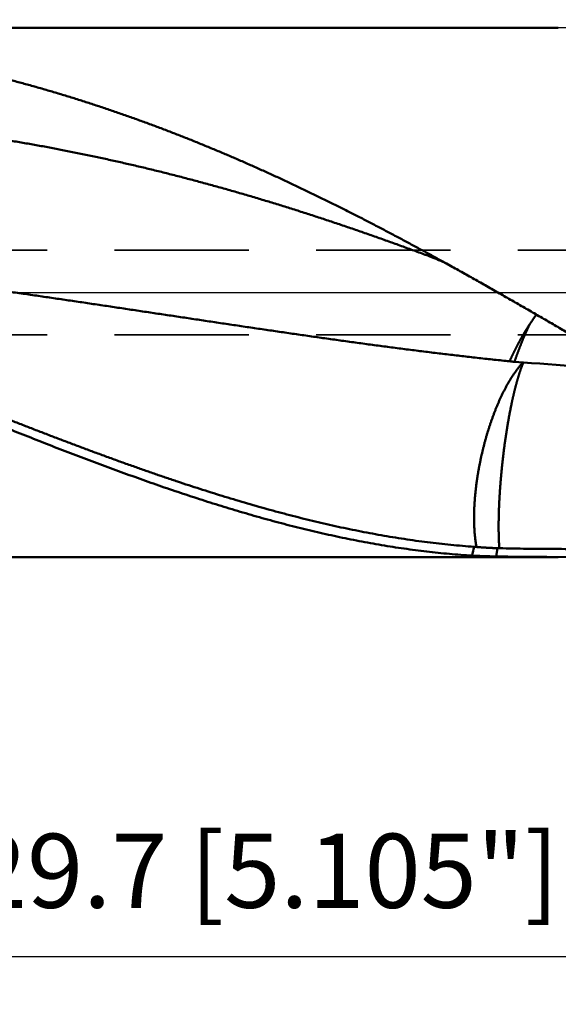
# Model space of a CAD drawing. Units: millimetres. Extents: x -83 to 224, y -71 to 68.
# Drawn here: x 100 to 126, y -34 to 13 of the extents above; entities that cross this region are included whole.
import ezdxf

# ---------------------------------------------------------------- set-up
doc = ezdxf.new("R2010")
doc.units = ezdxf.units.MM
doc.linetypes.add('CENTER2', pattern=[28.575, 19.05, -3.175, 3.175, -3.175])
doc.linetypes.add('DASHED2', pattern=[9.525, 6.35, -3.175])
for name, color, linetype, lineweight in [('1', 4, 'Continuous', 50), ('2', 7, 'Continuous', 25), ('3', 1, 'DASHED2', 35), ('4', 2, 'CENTER2', 25), ('nocut', 7, 'Continuous', 25), ('sk2', 7, 'Continuous', 25)]:
    doc.layers.add(name, color=color, linetype=linetype, lineweight=lineweight)
doc.styles.add('simplex', font='txt.shx', dxfattribs={"height": 3.5})
doc.dimstyles.new('コピー - ISO-25', dxfattribs={"dimscale": 0, "dimtxt": 3.5, "dimasz": 3.5, "dimexe": 1.5, "dimexo": 0, "dimgap": 2.3, "dimtad": 1, "dimdec": 8, "dimdsep": 46, "dimtxsty": 'simplex', "dimcen": 0.09, "dimclrd": 256, "dimclre": 256, "dimclrt": 256, "dimadec": 0, "dimazin": 0, "dimtfac": 1, "dimtofl": 0, "dimtmove": 0, "dimatfit": 3, "dimfxl": 1, "dimtolj": 1, "dimlwd": -1, "dimlwe": -1, "dimarcsym": 0})

# ---------------------------------------------------------------- blocks, each defined once
blk = doc.blocks.new('*D91')
at = {"layer": '2'}
for p, q in [((175.392, 0), (175.392, -42.876)), ((24, -10.247), (24, -42.876)), ((27.5, -41.376), (171.892, -41.376))]:
    blk.add_line(p, q, dxfattribs=at)
for points in [[(27.5, -40.793), (27.5, -41.96), (24, -41.376)], [(171.892, -41.96), (171.892, -40.793), (175.392, -41.376)]]:
    blk.add_solid(points, dxfattribs=at)
at = {"layer": 'Defpoints', "color": 0}
for p in [(175.392, 0), (24, -10.247), (175.392, -41.376)]:
    blk.add_point(p, dxfattribs=at)
at = {"layer": '2', "insert": (99.696, -37.326), "char_height": 3.5, "attachment_point": 5, "line_spacing_factor": 1.071429, "style": 'simplex'}
blk.add_mtext('\\A1;151.4 [5.960"]', dxfattribs=at)
blk = doc.blocks.new('*D92')
at = {"layer": '2'}
for p, q in [((175.392, 0), (175.392, -52.876)), ((0, -15.875), (0, -52.876)), ((3.5, -51.376), (171.892, -51.376))]:
    blk.add_line(p, q, dxfattribs=at)
for points in [[(3.5, -50.793), (3.5, -51.96), (0, -51.376)], [(171.892, -51.96), (171.892, -50.793), (175.392, -51.376)]]:
    blk.add_solid(points, dxfattribs=at)
at = {"layer": 'Defpoints', "color": 0}
for p in [(175.392, 0), (0, -15.875), (175.392, -51.376)]:
    blk.add_point(p, dxfattribs=at)
at = {"layer": '2', "insert": (87.696, -47.326), "char_height": 3.5, "attachment_point": 5, "line_spacing_factor": 1.071429, "style": 'simplex'}
blk.add_mtext('\\A1;175.4 [6.905"]', dxfattribs=at)
blk = doc.blocks.new('*D94')
at = {"layer": 'Defpoints', "color": 0}
for p in [(175.392, 0), (-60.3, -14.72), (-60.3, -61.376)]:
    blk.add_point(p, dxfattribs=at)
at = {"layer": 'sk2'}
for p, q in [((175.392, 0), (175.392, -62.876)), ((-60.3, -14.72), (-60.3, -62.876)), ((171.892, -61.376), (-56.8, -61.376))]:
    blk.add_line(p, q, dxfattribs=at)
for points in [[(-56.8, -60.793), (-56.8, -61.96), (-60.3, -61.376)], [(171.892, -61.96), (171.892, -60.793), (175.392, -61.376)]]:
    blk.add_solid(points, dxfattribs=at)
at = {"layer": 'sk2', "insert": (57.546, -57.326), "char_height": 3.5, "attachment_point": 5, "style": 'simplex'}
blk.add_mtext('\\A1;235.7 [9.279"]', dxfattribs=at)
blk = doc.blocks.new('*D95')
at = {"layer": '2'}
for p, q in [((-0.155, -12.392), (-0.155, 51.5)), ((175.392, 0), (175.392, 51.5)), ((171.892, 50), (3.345, 50))]:
    blk.add_line(p, q, dxfattribs=at)
for points in [[(3.345, 50.583), (3.345, 49.417), (-0.155, 50)], [(171.892, 49.417), (171.892, 50.583), (175.392, 50)]]:
    blk.add_solid(points, dxfattribs=at)
at = {"layer": 'Defpoints', "color": 0}
for p in [(-0.155, 50), (175.392, 0), (-0.155, -12.392)]:
    blk.add_point(p, dxfattribs=at)
at = {"layer": '2', "insert": (87.618, 54.05), "char_height": 3.5, "attachment_point": 5, "style": 'simplex'}
blk.add_mtext('\\A1;175.5 [6.911"]', dxfattribs=at)
blk = doc.blocks.new('*D97')
at = {"layer": '2'}
for p, q in [((175.392, 0), (175.392, -32.876)), ((45.717, -10.082), (45.717, -32.876)), ((49.217, -31.376), (171.892, -31.376))]:
    blk.add_line(p, q, dxfattribs=at)
for points in [[(49.217, -30.793), (49.217, -31.96), (45.717, -31.376)], [(171.892, -31.96), (171.892, -30.793), (175.392, -31.376)]]:
    blk.add_solid(points, dxfattribs=at)
at = {"layer": 'Defpoints', "color": 0}
for p in [(175.392, 0), (45.717, -10.082), (175.392, -31.376)]:
    blk.add_point(p, dxfattribs=at)
at = {"layer": '2', "insert": (110.554, -27.326), "char_height": 3.5, "attachment_point": 5, "style": 'simplex'}
blk.add_mtext('\\A1;129.7 [5.105"]', dxfattribs=at)

msp = doc.modelspace()

# ---------------------------------------------------------------- linework, layer by layer
at = {"layer": '1'}
for p, q in [((125.732973, 12.5), (79.161553, 12.5)), ((119.82242, 1.64308), (119.822287, 1.643129)), ((123.663119, -3.274926), (124.071915, -3.304102)), ((122.80682, -12.474375), (122.85783, -12.084012)), ((125.732973, -12.5), (79.161555, -12.5))]:
    msp.add_line(p, q, dxfattribs=at)
msp.add_lwpolyline([(119.82242, 1.64308), (119.913673, 1.608106), (120.00652, 1.570593), (120.097927, 1.531719), (120.187803, 1.491574), (120.276101, 1.45023), (120.362827, 1.407741), (120.447951, 1.364178), (120.531401, 1.319638), (120.565931, 1.300665)], dxfattribs=at)
for centre, radius, start, end in [((124.059409, 2.310085), 5.599055, 263.566871, 265.941321), ((123.826968, -6.748358), 3.452955, 85.688914, 85.933632), ((161.920961, 498.436338), 503.165972, 265.687661, 266.392471), ((197.335597, -28.817119), 77.423261, 167.46805, 167.783428), ((121.26255, -19.07811), 7.077886, 85.075465, 85.994668), ((123.064824, -6.344913), 5.742812, 267.934246, 268.82292), ((125.646071, 158.289704), 170.789726, 270.029153, 275.651762), ((125.732857, 154.281324), 166.781324, 268.994745, 270.00004)]:
    msp.add_arc(centre, radius, start, end, dxfattribs=at)
for points, knots in [([(120.56593176, 1.30066596), (120.39710436, 1.39423988), (120.05913692, 1.58082739), (119.55128998, 1.85908198), (119.04246304, 2.13554406), (118.53260944, 2.41010668), (118.02167323, 2.68264621), (117.50960185, 2.95304476), (116.99634879, 3.2211957), (116.48186721, 3.48699159), (115.96611055, 3.75032551), (115.44903317, 4.01108828), (114.93059698, 4.26917403), (114.41077714, 4.52449114), (113.88955086, 4.77694391), (113.36689602, 5.02643712), (112.84279039, 5.27287537), (112.31721176, 5.51616329), (111.79013795, 5.75620558), (111.26154666, 5.99290667), (110.7314163, 6.22617182), (110.19972739, 6.45590115), (109.66647556, 6.68201318), (109.13166632, 6.90443441), (108.59530634, 7.12308784), (108.05740263, 7.33789716), (107.51796212, 7.54878584), (106.97699176, 7.75567745), (106.43449845, 7.9584954), (105.89048929, 8.15716361), (105.34497081, 8.35160411), (104.79795272, 8.54174583), (104.2494562, 8.72754919), (103.69950119, 8.90897071), (103.14810821, 9.08596816), (102.59529886, 9.25849756), (102.04109921, 9.42651906), (101.48553946, 9.58999635), (100.9286508, 9.74889154), (100.37046476, 9.90316765), (99.8110123, 10.05278515), (99.25033276, 10.19773509), (98.68846614, 10.33801212), (98.12545226, 10.47361018), (97.56133071, 10.60452257), (96.99614172, 10.73074613), (96.42992781, 10.85228899), (95.86273084, 10.96915745), (95.29459287, 11.08135925), (94.72555471, 11.1888985), (94.15566031, 11.29180036), (93.58495438, 11.39010069), (93.01348079, 11.48383297), (92.44128311, 11.57303123), (91.8684035, 11.65773015), (91.29488407, 11.73797643), (90.72076532, 11.8138164), (90.14608757, 11.8852971), (89.57089018, 11.95246351), (88.99521232, 12.0153704), (88.41909289, 12.0740839), (87.84256971, 12.12866794), (87.26568016, 12.17918726), (86.68845833, 12.22570607), (86.11093461, 12.26829557), (85.53313556, 12.30702816), (84.95508672, 12.34197626), (84.37681371, 12.37321168), (83.79834259, 12.40080892), (83.21970016, 12.42485098), (82.6409133, 12.44541961), (82.06200894, 12.46259684), (81.483014, 12.47646484), (80.90395542, 12.48710494), (80.32486006, 12.49460168), (79.74575509, 12.49902756), (79.35968299, 12.50000926), (79.16665261, 12.50000042)], [0, 0, 0, 0, 0.5790759161, 1.1581565359, 1.7372381696, 2.3163184914, 2.8953966441, 3.4744732307, 4.053550144, 4.6326307709, 5.211720104, 5.7908247604, 6.3699476895, 6.9490833896, 7.5282267924, 8.1073744068, 8.6865243674, 9.2656764848, 9.8448322951, 10.4239951092, 11.0031700627, 11.5823632576, 12.1615716255, 12.7407862864, 13.3199996362, 13.8992055071, 14.4783991981, 15.0575775053, 15.6367387528, 16.2158828234, 16.7950111873, 17.3741265109, 17.9532317398, 18.5323305202, 19.1114273121, 19.6905271825, 20.2696315174, 20.8487381981, 21.4278456078, 22.0069528055, 22.5860595348, 23.1651659502, 23.7442721564, 24.3233781599, 24.9024838798, 25.4815893864, 26.0606949481, 26.6398005007, 27.2189056005, 27.7980095773, 28.377112996, 28.9562166659, 29.5353204234, 30.1144231266, 30.6935237521, 31.2726238363, 31.8517244794, 32.4308255935, 33.0099259981, 33.5890253538, 34.1681241282, 34.747221417, 35.3263148583, 35.9054020687, 36.484487609, 37.0635776357, 37.6426768291, 38.2217884155, 38.8009138989, 39.3800527312, 39.9592027712, 40.5383603824, 41.1175204718, 41.6966765281, 42.2758206601, 42.8549436366, 43.4340347633, 43.4340347633, 43.4340347633, 43.4340347633]), ([(119.82228709, 1.64312909), (119.62329599, 1.71738816), (119.22502806, 1.86515032), (118.62680839, 2.0845852), (118.02771106, 2.3016297), (117.42770759, 2.5161665), (116.82676247, 2.72806003), (116.22484256, 2.93718089), (115.62191423, 3.14339253), (115.01795606, 3.34658159), (114.41295962, 3.54666145), (113.80691642, 3.74353911), (113.19981861, 3.93712307), (112.59165819, 4.12732141), (111.98242733, 4.31404229), (111.37211902, 4.49719365), (110.7607303, 4.67669357), (110.1482594, 4.85246098), (109.5347051, 5.0244103), (108.92007746, 5.19248797), (108.30439031, 5.35664732), (107.68765855, 5.51684065), (107.06989666, 5.67301362), (106.45111945, 5.82510813), (105.83134114, 5.97306367), (105.21057831, 6.11683474), (104.58885105, 6.25639728), (103.96617833, 6.39172164), (103.34258359, 6.52278466), (102.71809684, 6.6495793), (102.09274946, 6.77209563), (101.4665732, 6.89032433), (100.83959977, 7.00425592), (100.21186061, 7.11388102), (99.58338598, 7.21919038), (98.95421004, 7.3202072), (98.32436543, 7.4169549), (97.69388453, 7.509457), (97.0627997, 7.59773684), (96.43114328, 7.6818185), (95.79894642, 7.76172347), (95.16624163, 7.83749367), (94.53306074, 7.90917663), (93.89943499, 7.97681859), (93.26539567, 8.04046601), (92.63097403, 8.10016587), (91.99619988, 8.15596291), (91.36110192, 8.20791422), (90.72570737, 8.25608595), (90.09004219, 8.30054233), (89.4541324, 8.34134807), (88.81800398, 8.37856802), (88.18168183, 8.41226598), (87.54518886, 8.44251087), (86.90854595, 8.46937964), (86.2717725, 8.49294787), (85.63488785, 8.51329149), (84.99791131, 8.53048644), (84.36086151, 8.54460838), (83.72375496, 8.55573414), (83.08660594, 8.56394492), (82.44942711, 8.56932138), (81.81223095, 8.57194434), (81.17502994, 8.57189458), (80.53783614, 8.56925288), (79.90065994, 8.56409999), (79.26350975, 8.5565165), (78.62639239, 8.54658299), (77.98931442, 8.53438005), (77.35228241, 8.51998828), (76.71530273, 8.50348821), (76.07838055, 8.48496056), (75.44151955, 8.46448288), (74.80472211, 8.44213243), (74.16799024, 8.41798652), (73.53132594, 8.39212247), (72.89473116, 8.36461743), (72.25820708, 8.3355492), (71.62175395, 8.30499095), (70.98537105, 8.27301426), (70.3490573, 8.23969105), (69.71281159, 8.20509321), (69.07663283, 8.16929242), (68.44051945, 8.13236122), (67.80446945, 8.09436758), (67.16848031, 8.05537576), (66.53254916, 8.01545083), (65.8966731, 7.97465767), (65.26084925, 7.93306104), (64.62507453, 7.8907264), (63.98934563, 7.84771602), (63.35365923, 7.80408653), (62.71801171, 7.75989553), (62.08239942, 7.71520038), (61.44681874, 7.67005844), (60.81126597, 7.62452735), (60.17573731, 7.57866352), (59.54022924, 7.53251767), (58.90473807, 7.48614062), (58.26925997, 7.43958513), (57.63379156, 7.39289605), (57.21014882, 7.36173061), (56.9983285, 7.34613295)], [0, 0, 0, 0, 0.6371866244, 1.274382283, 1.9115828594, 2.5487860937, 3.1859914234, 3.823200072, 4.4604149384, 5.0976353974, 5.7348564263, 6.3720740875, 7.0092858664, 7.6464907122, 8.2836890771, 8.9208824851, 9.5580720695, 10.1952599165, 10.832449043, 11.4696397969, 12.1068315862, 12.7440244846, 13.3812173156, 14.0184082792, 14.6555966344, 15.2927844668, 15.9299766837, 16.5671787528, 17.2043935131, 17.8416184046, 18.4788503319, 19.1160862616, 19.7533232272, 20.3905583344, 21.0277895644, 21.6650179113, 22.3022446227, 22.9394703723, 23.5766952673, 24.2139188561, 24.8511404401, 25.4883611128, 26.1255822272, 26.762804179, 27.4000264142, 28.0372474433, 28.6744650737, 29.311679735, 29.9488936503, 30.586107944, 31.2233225763, 31.8605363666, 32.4977470924, 33.1349544049, 33.7721606591, 34.409367254, 35.0465743977, 35.6837811362, 36.3209853967, 36.9581860979, 37.5953853465, 38.2325846667, 38.8697845028, 39.5069842509, 40.1441822906, 40.7813772084, 41.4185705578, 42.0557637754, 42.6929574069, 43.3301511387, 43.9673438278, 44.6045340954, 45.2417228557, 45.8789113411, 46.516100104, 47.153289044, 47.790477436, 48.4276641743, 49.0648496173, 49.70203472, 50.3392199686, 50.9764053933, 51.6135905926, 52.2507748195, 52.8879580712, 53.5251409923, 54.1623239542, 54.7995070424, 55.4366900766, 56.0738726407, 56.7110545895, 57.3482362806, 57.9854179548, 58.622599701, 59.2597814708, 59.8969630956, 60.5341444468, 61.1713256487, 61.8085068045, 62.4456879612, 63.08286912, 63.720050587, 63.720050587, 63.720050587, 63.720050587]), ([(121.66560421, -12.43377768), (121.48649642, -12.42280782), (121.12840184, -12.39832411), (120.5918094, -12.35387619), (120.0558143, -12.30198937), (119.52052356, -12.2428463), (118.98604049, -12.17665745), (118.45246937, -12.10362581), (117.91990878, -12.02395562), (117.3884292, -11.93784535), (116.85806638, -11.84549036), (116.32882695, -11.74708245), (115.80071511, -11.64281271), (115.2737427, -11.53287541), (114.74792937, -11.41746798), (114.2232984, -11.29678883), (113.69986638, -11.17103192), (113.1776339, -11.0404108), (112.6565902, -10.90514166), (112.13672025, -10.76543944), (111.61800559, -10.62151389), (111.10043118, -10.47354385), (110.58397795, -10.3217093), (110.06862382, -10.16619108), (109.55434555, -10.00715845), (109.04112008, -9.84476519), (108.52892093, -9.67916733), (108.0177199, -9.51051864), (107.50748394, -9.33897669), (106.99817605, -9.16470037), (106.48975812, -8.98784688), (105.9821891, -8.80857531), (105.47543639, -8.62701268), (104.96946657, -8.44328154), (104.46424502, -8.25750507), (103.95973565, -8.06980579), (103.45589809, -7.88031238), (102.95269068, -7.68915255), (102.45007086, -7.49645463), (101.94799594, -7.30234347), (101.4464286, -7.10692604), (100.94533001, -6.91031044), (100.4446607, -6.7126052), (99.94438214, -6.51391439), (99.44446076, -6.31432739), (98.94486163, -6.11393551), (98.44555001, -5.91282894), (97.94648985, -5.71109989), (97.44764254, -5.50884546), (96.94896976, -5.30616127), (96.45043201, -5.10314541), (95.95199363, -4.89988603), (95.45362695, -4.69645114), (94.95530271, -4.49291222), (94.45699225, -4.28933936), (93.95866602, -4.08580501), (93.46029288, -3.88238572), (92.96184211, -3.67915704), (92.4632825, -3.47619585), (91.96458473, -3.27357432), (91.46572317, -3.07135564), (90.96667164, -2.86960438), (90.46740401, -2.66838557), (89.96789603, -2.4677612), (89.46812688, -2.26778636), (88.9680756, -2.06851749), (88.4677214, -1.87001072), (87.96704346, -1.67232223), (87.46602094, -1.47550828), (86.96463309, -1.27962486), (86.46285907, -1.08472902), (85.96068034, -0.89087427), (85.45808336, -0.6981035), (84.95505451, -0.50646147), (84.45158037, -0.31599249), (83.94764748, -0.126741), (83.44324239, 0.06124855), (82.9383517, 0.24793187), (82.43296204, 0.43326398), (81.92706167, 0.61720196), (81.4206434, 0.79971263), (80.91370012, 0.98076136), (80.40622496, 1.16031384), (79.89821098, 1.33833565), (79.38965127, 1.51479239), (78.88053892, 1.68964975), (78.37086711, 1.86287297), (77.86063016, 2.03442856), (77.34982669, 2.20429327), (76.83845551, 2.37244272), (76.32651561, 2.53885278), (75.81400593, 2.70349922), (75.30092544, 2.86635785), (74.78727311, 3.02740451), (74.27304795, 3.18661479), (73.75824967, 3.34396498), (73.24288167, 3.49944155), (72.72694748, 3.65303024), (72.21045078, 3.80471696), (71.69339519, 3.95448755), (71.17578439, 4.10232787), (70.65762201, 4.24822379), (70.13891175, 4.3921611), (69.61965763, 4.53412585), (69.09986648, 4.6741132), (68.57954525, 4.81211797), (68.05870092, 4.94813502), (67.53734047, 5.0821592), (67.0154709, 5.21418536), (66.49309921, 5.34420838), (65.97023233, 5.47222308), (65.44687713, 5.59822447), (64.92304241, 5.72221634), (64.39873677, 5.84420237), (63.87396878, 5.96418628), (63.34874702, 6.08217179), (62.82308006, 6.19816262), (62.29697648, 6.31216247), (61.77044488, 6.42417506), (61.24349415, 6.53420407), (60.71613465, 6.64225914), (60.18837699, 6.74834981), (59.66023177, 6.85248569), (59.13170962, 6.95467618), (58.60282124, 7.05493139), (58.07357698, 7.15325877), (57.72051526, 7.21753724), (57.54392804, 7.2493558)], [0, 0, 0, 0, 0.5383302381, 1.0767480779, 1.6152391752, 2.153781335, 2.6923445114, 3.230891101, 3.7693762288, 4.3077644393, 4.846083162, 5.3843716959, 5.9226626338, 6.4609717348, 6.9992952685, 7.5376227624, 8.0759408977, 8.6142517367, 9.1525610234, 9.6908689061, 10.229173783, 10.7674789839, 11.3057852406, 11.8440894707, 12.382390701, 12.9206916945, 13.4589925696, 13.9972910576, 14.5355881097, 15.0738857351, 15.612183399, 16.1504790151, 16.6887735781, 17.2270681974, 17.7653623473, 18.3036550013, 18.8419473765, 19.3802400908, 19.9185324302, 20.4568235641, 20.9951143885, 21.5334053267, 22.0716959859, 22.6099860026, 23.1482759021, 23.6865658598, 24.224855589, 24.7631449232, 25.3014342133, 25.8397235672, 26.3780128297, 26.9163018942, 27.4545909108, 27.992879981, 28.5311691571, 29.0694583965, 29.6077475593, 30.1460365528, 30.6843253785, 31.2226141555, 31.7609031338, 32.2991927306, 32.8374835473, 33.3757757194, 33.9140685438, 34.4523614602, 34.9906541622, 35.528946617, 36.0672390858, 36.6055321436, 37.1438266899, 37.6821231017, 38.2204204987, 38.7587181361, 39.2970155806, 39.835312723, 40.3736097895, 40.9119073543, 41.4502063474, 41.9885072937, 42.5268093512, 43.065111749, 43.6034140163, 44.1417159899, 44.6800178206, 45.2183199802, 45.7566232672, 46.2949282462, 46.8332342637, 47.3715406552, 47.9098469907, 48.4481530781, 48.9864589665, 49.5247649492, 50.0630715673, 50.6013792844, 51.1396877481, 51.6779965497, 52.2163054176, 52.7546142191, 53.2929229608, 53.8312317901, 54.3695409966, 54.9078508512, 55.4461611606, 55.9844716499, 56.5227820804, 57.0610922499, 57.5994019933, 58.1377111831, 58.6760197295, 59.2143276757, 59.7526354175, 60.2909433746, 60.8292519026, 61.3675612935, 61.9058717765, 62.4441835179, 62.982496622, 63.5208109923, 64.0591259005, 64.5974403599, 65.135753256, 65.6740633469, 66.2123692651, 66.7506695182, 67.2889623946, 67.2889623946, 67.2889623946, 67.2889623946]), ([(57.54396054, 7.24951679), (57.73973704, 7.21586185), (58.13116453, 7.1477849), (58.71791109, 7.04338506), (59.30425643, 6.93667809), (59.8901855, 6.82765439), (60.47568293, 6.71630125), (61.06073344, 6.60260682), (61.64532176, 6.48655901), (62.2294326, 6.36814581), (62.81305066, 6.24735512), (63.39616072, 6.12417512), (63.97874795, 5.99859276), (64.56080008, 5.87059937), (65.14230831, 5.74019453), (65.72326452, 5.60737608), (66.30366074, 5.47214226), (66.88348873, 5.33449121), (67.46273922, 5.19442156), (68.04140293, 5.05193739), (68.61946955, 4.90704283), (69.19692855, 4.75974201), (69.77376957, 4.61003946), (70.34998213, 4.45793806), (70.92555891, 4.30345095), (71.50049413, 4.14659493), (72.07478191, 3.98738579), (72.64841647, 3.82583974), (73.22139196, 3.6619722), (73.79370358, 3.49580145), (74.36534817, 3.32735049), (74.93632252, 3.15664137), (75.50662347, 2.98369644), (76.07624793, 2.80853779), (76.64519342, 2.63118791), (77.21346244, 2.45168346), (77.78105788, 2.2700605), (78.34798271, 2.08635512), (78.91424003, 1.90060362), (79.47983306, 1.71284118), (80.04476774, 1.52310898), (80.60905161, 1.33145063), (81.17269221, 1.13790889), (81.73569725, 0.94252705), (82.29807429, 0.745347), (82.85983343, 0.54641553), (83.42098927, 0.34578973), (83.98155631, 0.14352469), (84.54154924, -0.06032402), (85.10098284, -0.26570096), (85.65987255, -0.4725511), (86.21823871, -0.68080855), (86.77610251, -0.8904075), (87.33348519, -1.10128237), (87.89040821, -1.31336715), (88.44689289, -1.52659748), (89.00296437, -1.74090122), (89.55865033, -1.95620181), (90.11397829, -2.17242402), (90.66897604, -2.38949196), (91.22367102, -2.60733117), (91.77809314, -2.82586239), (92.33227838, -3.04499271), (92.88626226, -3.2646314), (93.44008055, -3.48468724), (93.99376905, -3.70506905), (94.54736359, -3.92568609), (95.10090407, -4.14643818), (95.65443076, -4.36722468), (96.2079839, -4.5879453), (96.761604, -4.80849897), (97.31533017, -5.02878737), (97.86920767, -5.24869578), (98.42328484, -5.46810046), (98.97760901, -5.68687981), (99.53222787, -5.90491129), (100.08718814, -6.12207375), (100.642538, -6.33823986), (101.19832872, -6.55327176), (101.75461027, -6.76703324), (102.31143291, -6.9793873), (102.86884555, -7.19019796), (103.42689604, -7.3993235), (103.98563827, -7.60659646), (104.54512492, -7.81184481), (105.10540027, -8.01491876), (105.47949422, -8.14869501), (105.66667813, -8.21519458)], [0, 0, 0, 0, 0.5959444743, 1.1919065024, 1.7878820247, 2.3838674009, 2.9798591627, 3.5758540164, 4.1718488444, 4.7678407073, 5.3638268459, 5.9598046826, 6.5557718646, 7.1517281616, 7.7476761983, 8.3436188557, 8.9395590595, 9.5354997805, 10.1314433018, 10.7273893614, 11.3233371197, 11.9192857179, 12.5152342782, 13.1111819973, 13.7071289134, 14.303075415, 14.899021724, 15.4949678917, 16.090913808, 16.6868595208, 17.2828053061, 17.8787512274, 18.4746971061, 19.0706425238, 19.6665871552, 20.2625315308, 20.858476043, 21.4544206888, 22.0503650767, 22.6463085569, 23.2422513877, 23.8381941686, 24.4341370678, 25.0300798215, 25.6260217596, 26.2219627244, 26.8179034935, 27.4138444479, 28.0097854676, 28.6057259477, 29.2016652365, 29.7976039778, 30.3935427702, 30.9894817149, 31.5854204397, 32.1813582205, 32.7772952213, 33.373232109, 33.9691691384, 34.5651061645, 35.1610426806, 35.7569784429, 36.3529139551, 36.9488495185, 37.5447851649, 38.1407207048, 38.7366558834, 39.3325908269, 39.9285257334, 40.5244607807, 41.1203961855, 41.716332206, 42.3122685472, 42.9082046792, 43.5041404192, 44.1000760282, 44.6960122724, 45.2919493995, 45.8878868214, 46.4838247209, 47.0797642792, 47.6757077751, 48.2716560806, 48.8676048749, 49.4635505318, 50.0594913214, 50.6554276336, 50.6554276336, 50.6554276336, 50.6554276336]), ([(76.69175615, 2.61648743), (76.93269527, 2.59821254), (77.41453377, 2.56111899), (78.13716655, 2.503859), (78.85967107, 2.44496403), (79.58204216, 2.3844277), (80.30427457, 2.32224123), (81.02636309, 2.25839655), (81.74830247, 2.1928853), (82.47008753, 2.1256995), (83.19171316, 2.05682983), (83.91317598, 1.98628318), (84.63447311, 1.91406848), (85.35560166, 1.84019413), (86.07655874, 1.76466865), (86.79734148, 1.68750058), (87.51794699, 1.60869826), (88.23837247, 1.52827079), (88.95861497, 1.44622447), (89.67867395, 1.36258471), (90.39854985, 1.27738307), (91.11824305, 1.19064955), (91.83775396, 1.10241454), (92.55708297, 1.01270838), (93.27623047, 0.92156121), (93.99519699, 0.8290041), (94.71398295, 0.73506448), (95.43259192, 0.63978886), (96.15102979, 0.54323596), (96.86930236, 0.44546162), (97.58741554, 0.34652244), (98.30537521, 0.24647485), (99.02318725, 0.14537512), (99.74085766, 0.04328043), (100.45839225, -0.05975571), (101.17579992, -0.16366325), (101.89309318, -0.26835215), (102.61028437, -0.3737365), (103.32738599, -0.47972933), (104.04441052, -0.5862439), (104.7613704, -0.69319355), (105.47827817, -0.80049111), (106.19514619, -0.90805133), (106.91198823, -1.01578124), (107.62882103, -1.12356996), (108.34566112, -1.23130931), (109.06252492, -1.33889133), (109.77942924, -1.44620414), (110.49639269, -1.55312216), (111.21343346, -1.65952141), (111.93056954, -1.76527833), (112.64781895, -1.87026582), (113.36520183, -1.97433858), (114.08273764, -2.07735327), (114.80044561, -2.17916586), (115.51834385, -2.27963274), (116.23644885, -2.37861354), (116.9547763, -2.47596743), (117.67334141, -2.57155386), (118.39215852, -2.6652312), (119.11124249, -2.75684382), (119.8306071, -2.84623675), (120.55026538, -2.93325441), (121.27022729, -3.01774216), (121.99050246, -3.0995186), (122.71109476, -3.17842693), (123.19171164, -3.22895494), (123.43207091, -3.25371397)], [0, 0, 0, 0, 0.7248935506, 1.449791105, 2.1746917041, 2.8995945298, 3.624498823, 4.3494038837, 5.0743090719, 5.7992138074, 6.5241176535, 7.2490206825, 7.9739230968, 8.6988250423, 9.4237266084, 10.1486278285, 10.8735286802, 11.5984290859, 12.3233289661, 13.0482286264, 13.7731284426, 14.4980285967, 15.2229290777, 15.9478296865, 16.6727300385, 17.3976295685, 18.1225276079, 18.8474243891, 19.5723207002, 20.2972170488, 21.0221136529, 21.7470104546, 22.4719071334, 23.1968031196, 23.9216976423, 24.6465906837, 25.371483042, 26.0963752876, 26.8212677355, 27.5461604779, 28.2710534157, 28.99594629, 29.7208387188, 30.4457305201, 31.1706219273, 31.8955131913, 32.6204045837, 33.3452962251, 34.0701879321, 34.7950796766, 35.5199717016, 36.2448641504, 36.9697565779, 37.6946489445, 38.4195418514, 39.1444358117, 39.8693298739, 40.5942235749, 41.3191174133, 42.0440121608, 42.7689072815, 43.4938030753, 44.2187012841, 44.9436032772, 45.6685051745, 46.3934034767, 47.1182967653, 47.1182967653, 47.1182967653, 47.1182967653]), ([(126.52084406, -2.10366859), (126.42209078, -2.04606849), (126.22455638, -1.93091598), (125.92817305, -1.75832743), (125.63169391, -1.58590343), (125.33510835, -1.41366247), (125.03840487, -1.24162458), (124.7415722, -1.06980941), (124.44459902, -0.89823669), (124.147474, -0.72692614), (123.85018585, -0.55589748), (123.55272328, -0.38517048), (123.2550753, -0.21476502), (122.95723006, -0.04470315), (122.65917599, 0.12499294), (122.36090154, 0.29430102), (122.06239518, 0.46319891), (121.7636453, 0.63166431), (121.46464056, 0.79967519), (121.16536879, 0.96720772), (120.86582021, 1.13424292), (120.66592669, 1.24524965), (120.56593176, 1.30066596)], [0, 0, 0, 0, 0.3429720616, 0.6859441921, 1.028916355, 1.3718885401, 1.7148607746, 2.05783313, 2.4008057279, 2.7437787455, 3.0867524198, 3.4297270538, 3.7727028419, 4.1156793526, 4.458656069, 4.8016325689, 5.1446085334, 5.4875837609, 5.830558191, 6.1735315354, 6.5165034386, 6.85947513, 6.85947513, 6.85947513, 6.85947513]), ([(124.69764667, -1.04438024), (124.69456559, -1.04860718), (124.68841318, -1.05706819), (124.67921981, -1.0697853), (124.67005845, -1.08252555), (124.66092964, -1.09528924), (124.65183295, -1.1080759), (124.64276819, -1.12088526), (124.63373511, -1.13371701), (124.62473349, -1.14657084), (124.61576305, -1.15944643), (124.60682427, -1.17234398), (124.59791771, -1.18526377), (124.58904391, -1.19820606), (124.58020342, -1.21117111), (124.57139676, -1.22415917), (124.56262457, -1.23717057), (124.55388706, -1.25020535), (124.54518598, -1.26326454), (124.53651681, -1.27634491), (124.52786357, -1.28943562), (124.51921231, -1.30252713), (124.51054858, -1.31560967), (124.50185763, -1.32867357), (124.4931313, -1.341714), (124.48436131, -1.35472639), (124.4755404, -1.36770696), (124.4666572, -1.38064861), (124.45771999, -1.3935564), (124.44876674, -1.40645502), (124.43983017, -1.41936496), (124.43094446, -1.43230769), (124.42214353, -1.44530448), (124.41346098, -1.45837643), (124.4049319, -1.47154554), (124.39658586, -1.48483042), (124.39117837, -1.49378349), (124.38851037, -1.49828142)], [0, 0, 0, 0, 0.01569205982, 0.03138415248, 0.04707632476, 0.06276856576, 0.07846086178, 0.09415319631, 0.10984555007, 0.12553790105, 0.14123022728, 0.1569225218, 0.17261478683, 0.18830702907, 0.20399925973, 0.21969149467, 0.2353837544, 0.25107606419, 0.26676845306, 0.28246088521, 0.29815316829, 0.31384503992, 0.32953623106, 0.34522667686, 0.36091711821, 0.37660858741, 0.39230220783, 0.40799917995, 0.42369957056, 0.43940166151, 0.4551034856, 0.47080323192, 0.48649955153, 0.50219186379, 0.51788066353, 0.53356782912, 0.54925690439, 0.54925690439, 0.54925690439, 0.54925690439]), ([(124.39030354, -1.4947862), (124.38571905, -1.50062885), (124.376707, -1.51244121), (124.36371735, -1.53055412), (124.35114947, -1.54896896), (124.33893927, -1.56762592), (124.32701075, -1.58645915), (124.31528397, -1.60540982), (124.30366289, -1.62441911), (124.29204059, -1.64342689), (124.28038024, -1.6624128), (124.2686655, -1.68136602), (124.25688661, -1.70027926), (124.24506925, -1.71916808), (124.23323343, -1.73804516), (124.22140031, -1.75692391), (124.20959177, -1.77581815), (124.19782559, -1.79473895), (124.18610313, -1.81368699), (124.17442795, -1.83266422), (124.16280301, -1.85167222), (124.15123151, -1.87071274), (124.13971625, -1.88978728), (124.12825218, -1.90889263), (124.11683451, -1.9280258), (124.10545833, -1.94718374), (124.09411899, -1.96636353), (124.08281087, -1.98556174), (124.07153533, -2.00477905), (124.06029566, -2.0240173), (124.04909466, -2.04327806), (124.03793523, -2.06256291), (124.02682044, -2.08187356), (124.01575245, -2.10121113), (124.00473167, -2.12057569), (123.99375883, -2.13996747), (123.98283459, -2.15938668), (123.97195958, -2.17883347), (123.96113466, -2.19830817), (123.95035801, -2.21780962), (123.93962743, -2.23733645), (123.9289408, -2.25688738), (123.91829596, -2.27646107), (123.90769085, -2.29605628), (123.89712299, -2.31567155), (123.88658855, -2.33530477), (123.87608387, -2.35495393), (123.8656052, -2.37461698), (123.85514897, -2.39429198), (123.84471098, -2.41397666), (123.83429003, -2.43367034), (123.82388755, -2.45337377), (123.81350442, -2.47308739), (123.80314164, -2.49281171), (123.7928002, -2.51254725), (123.782481, -2.53229445), (123.77218582, -2.5520542), (123.76191682, -2.57182757), (123.75167606, -2.59161558), (123.74146563, -2.61141925), (123.73128761, -2.6312396), (123.72114417, -2.6510777), (123.71103637, -2.67093399), (123.70096503, -2.69080882), (123.690931, -2.71070251), (123.68093517, -2.73061544), (123.67097834, -2.75054792), (123.66106153, -2.77050036), (123.65118404, -2.79047235), (123.64134476, -2.81046325), (123.63154269, -2.83047249), (123.62177681, -2.85049949), (123.61204609, -2.87054366), (123.60234953, -2.89060443), (123.5926861, -2.91068121), (123.58305479, -2.93077342), (123.57345456, -2.95088047), (123.56388441, -2.9710018), (123.55434327, -2.9911368), (123.54483031, -3.01128499), (123.53534342, -3.03144534), (123.52587949, -3.05161638), (123.51643562, -3.07179678), (123.50700883, -3.09198515), (123.49759628, -3.11218018), (123.48819467, -3.13238032), (123.47880254, -3.15258488), (123.46942258, -3.17279511), (123.46005675, -3.19301189), (123.45070752, -3.21323634), (123.44137595, -3.23346901), (123.43517077, -3.24696479), (123.43207091, -3.25371397)], [0, 0, 0, 0, 0.0222797346, 0.0445653526, 0.0668598396, 0.0891592615, 0.1114540605, 0.1337372456, 0.15601519, 0.1782943179, 0.2005755432, 0.2228571758, 0.2451382999, 0.2674191187, 0.2896998091, 0.3119804753, 0.3342612319, 0.3565421668, 0.3788231983, 0.4011042418, 0.4233852387, 0.4456661583, 0.4679470178, 0.4902278947, 0.5125088376, 0.5347898534, 0.5570709119, 0.5793519545, 0.6016329435, 0.6239138721, 0.6461947523, 0.6684756159, 0.6907565155, 0.7130374799, 0.7353184839, 0.7575995026, 0.7798805159, 0.8021615089, 0.8244424767, 0.8467234404, 0.8690044158, 0.891285401, 0.9135663772, 0.9358473098, 0.9581281858, 0.9804090456, 1.0026899171, 1.0249708087, 1.0472517122, 1.069532606, 1.0918134767, 1.1140943282, 1.1363751681, 1.1586560072, 1.1809368598, 1.2032177405, 1.2254986396, 1.2477795389, 1.2700604288, 1.2923413102, 1.3146221942, 1.3369030995, 1.3591840243, 1.3814649592, 1.4037459, 1.4260268474, 1.4483078078, 1.4705887933, 1.4928698221, 1.5151509082, 1.5374320592, 1.559713276, 1.5819945531, 1.604275879, 1.626557236, 1.6488386008, 1.6711199444, 1.6934012325, 1.7156824256, 1.7379634823, 1.7602444128, 1.7825252656, 1.8048060795, 1.8270868838, 1.8493676992, 1.871648539, 1.8939294018, 1.9162102722, 1.9384911374, 1.9607719895, 1.9830528245, 2.0053338727, 2.0053338727, 2.0053338727, 2.0053338727]), ([(124.39030354, -1.4947862), (124.3845856, -1.50626883), (124.37319605, -1.52925745), (124.35625924, -1.56381339), (124.33946207, -1.59843813), (124.32280254, -1.63312999), (124.30627706, -1.66788658), (124.28988249, -1.70270571), (124.27361555, -1.73758516), (124.25747299, -1.77252269), (124.24145157, -1.80751609), (124.22554805, -1.84256312), (124.20975917, -1.87766158), (124.19408161, -1.91280941), (124.17851332, -1.94800525), (124.16305216, -1.98324788), (124.14769601, -2.01853609), (124.13244272, -2.05386867), (124.11729017, -2.08924441), (124.1022362, -2.12466211), (124.08727869, -2.16012055), (124.07241551, -2.19561854), (124.05764451, -2.23115486), (124.04296356, -2.2667283), (124.02837053, -2.30233768), (124.01386322, -2.33798181), (123.99944034, -2.37365995), (123.98510064, -2.40937144), (123.97084285, -2.44511559), (123.95666569, -2.48089175), (123.94256792, -2.51669924), (123.92854821, -2.5525374), (123.91460552, -2.58840561), (123.90073903, -2.6243034), (123.88694787, -2.66023022), (123.87323119, -2.69618558), (123.85958814, -2.73216895), (123.84601785, -2.76817982), (123.83251948, -2.80421769), (123.81909204, -2.84028202), (123.80573449, -2.87637227), (123.79244582, -2.91248794), (123.77922501, -2.94862849), (123.76607106, -2.98479341), (123.75298292, -3.02098216), (123.7399596, -3.05719423), (123.72700227, -3.0934299), (123.71411141, -3.12968918), (123.70128995, -3.16597305), (123.68852432, -3.20227663), (123.6757223, -3.23856747), (123.66730818, -3.26280365), (123.6631183, -3.27492758)], [0, 0, 0, 0, 0.0384825917, 0.0769658722, 0.115449746, 0.153934256, 0.1924193935, 0.2309051039, 0.2693912883, 0.3078778051, 0.3463644708, 0.384851062, 0.4233373158, 0.4618230134, 0.5003082229, 0.5387930667, 0.5772776448, 0.6157620354, 0.6542462954, 0.6927304608, 0.7312145473, 0.7696985508, 0.8081824475, 0.8466661948, 0.8851497316, 0.9236330016, 0.9621160478, 1.0005989388, 1.0390817328, 1.0775644785, 1.116047215, 1.1545299715, 1.1930127636, 1.2314955952, 1.2699784639, 1.3084613609, 1.3469442714, 1.3854271745, 1.4239100491, 1.4623929009, 1.500875741, 1.5393585736, 1.5778413969, 1.6163242025, 1.6548069755, 1.6932896964, 1.7317723488, 1.7702549223, 1.808737422, 1.8472200071, 1.8857027806, 1.9241852993, 1.9241852993, 1.9241852993, 1.9241852993]), ([(121.87014012, -12.0263514), (121.86557497, -12.00218459), (121.85677112, -11.95378625), (121.84457568, -11.88100898), (121.83332844, -11.80807182), (121.82299392, -11.73499309), (121.81352942, -11.66179226), (121.80489488, -11.58848837), (121.79704683, -11.51509925), (121.78995423, -11.44163811), (121.78359921, -11.36811384), (121.77796092, -11.29453407), (121.77301924, -11.22090626), (121.76875389, -11.1472379), (121.76514457, -11.07353649), (121.76217116, -10.99980905), (121.7598126, -10.92606165), (121.75804557, -10.85229927), (121.75684768, -10.77852621), (121.75619409, -10.70474657), (121.75607217, -10.63096397), (121.75647846, -10.55718185), (121.7574072, -10.48340357), (121.7588541, -10.40963247), (121.76080933, -10.33587173), (121.76326055, -10.26212436), (121.76619602, -10.18839337), (121.76960383, -10.11468173), (121.77347215, -10.04099245), (121.77778903, -9.9673285), (121.78254295, -9.89369288), (121.78772078, -9.82008807), (121.79331734, -9.74651634), (121.7993346, -9.6729798), (121.80577275, -9.59948008), (121.81263339, -9.52601898), (121.81991389, -9.45259798), (121.82760193, -9.37921773), (121.83568677, -9.305879), (121.84415723, -9.23258254), (121.85300238, -9.15932914), (121.86222128, -9.08612083), (121.87181279, -9.0129597), (121.88177584, -8.93984784), (121.89210933, -8.86678735), (121.90281217, -8.79378034), (121.91388328, -8.72082891), (121.92532148, -8.64793514), (121.93712602, -8.57510107), (121.94929459, -8.50232823), (121.96181991, -8.42961697), (121.97469541, -8.35696752), (121.98791461, -8.28438011), (122.00146999, -8.21185476), (122.01536362, -8.13939325), (122.02959959, -8.06699776), (122.04418132, -7.99467038), (122.05911286, -7.92241338), (122.07439604, -7.85022883), (122.09002827, -7.77811804), (122.1060077, -7.70608262), (122.12233229, -7.63412412), (122.13900001, -7.56224414), (122.15600887, -7.49044424), (122.17335681, -7.41872599), (122.19104199, -7.347091), (122.20906181, -7.27554062), (122.22741694, -7.20407681), (122.24611316, -7.13270266), (122.26515538, -7.06142094), (122.28454865, -6.99023445), (122.3042983, -6.91914609), (122.32440204, -6.84815661), (122.34485704, -6.77726658), (122.36566087, -6.7064767), (122.38681004, -6.63578753), (122.4083056, -6.56520134), (122.43015291, -6.49472215), (122.45235632, -6.42435385), (122.47492042, -6.35410042), (122.49784976, -6.28396582), (122.52114888, -6.21395404), (122.54482236, -6.14406903), (122.56887463, -6.07431473), (122.59331068, -6.00469513), (122.61813092, -5.93521253), (122.64333479, -5.86586867), (122.66892243, -5.79666557), (122.69489207, -5.72760468), (122.72125123, -5.65869126), (122.74801414, -5.58993354), (122.77519306, -5.52133917), (122.80280205, -5.45291666), (122.83084855, -5.38467219), (122.85933084, -5.31660841), (122.88824927, -5.24872894), (122.91760233, -5.18103654), (122.94739465, -5.11353643), (122.97764179, -5.04623852), (123.0083573, -4.9791518), (123.03955533, -4.91228598), (123.07124849, -4.84565104), (123.10344767, -4.77925711), (123.13616382, -4.71311493), (123.16940777, -4.6472352), (123.20319042, -4.58162867), (123.23752258, -4.51630602), (123.27241522, -4.45127828), (123.30787783, -4.38655699), (123.3439319, -4.32216209), (123.38059945, -4.25811554), (123.41790196, -4.19443945), (123.45586104, -4.13115599), (123.49449824, -4.06828729), (123.53383502, -4.00585581), (123.57389164, -3.94388528), (123.61469488, -3.88240618), (123.65627151, -3.82145126), (123.69864641, -3.76105086), (123.74186106, -3.70124442), (123.7859638, -3.64207512), (123.83099559, -3.5835885), (123.87700183, -3.52584772), (123.92402665, -3.46892932), (123.97211248, -3.41291463), (124.02129255, -3.35787719), (124.05485808, -3.32190283), (124.07182409, -3.30409557)], [0, 0, 0, 0, 0.0737826291, 0.1475720905, 0.2213695604, 0.2951743454, 0.3689841232, 0.442795025, 0.5166018935, 0.5904027352, 0.6641994416, 0.7379935006, 0.8117857926, 0.8855766102, 0.9593656762, 1.0331521861, 1.1069360586, 1.1807185495, 1.2545005163, 1.3282823069, 1.4020642237, 1.4758467187, 1.5496301441, 1.6234147547, 1.6972007993, 1.7709883884, 1.8447773965, 1.9185674664, 1.9923580155, 2.0661482417, 2.1399371297, 2.2137235102, 2.2875071433, 2.3612887877, 2.4350692564, 2.5088493759, 2.5826298953, 2.6564113158, 2.7301939461, 2.8039779174, 2.8777631648, 2.9515494266, 3.0253363994, 3.0991237674, 3.1729112023, 3.2466983637, 3.3204848997, 3.3942704464, 3.4680546316, 3.5418373785, 3.6156191361, 3.6894003241, 3.7631812678, 3.8369622004, 3.9107433131, 3.9845248415, 4.0583070773, 4.1320903653, 4.205874865, 4.2796603818, 4.353446668, 4.4272334526, 4.5010204413, 4.5748073166, 4.6485937384, 4.7223793437, 4.7961637531, 4.8699467975, 4.943728655, 5.0175096046, 5.091290007, 5.1650703132, 5.2388510485, 5.3126327206, 5.3864158013, 5.4602007017, 5.5339872578, 5.6077748232, 5.6815628115, 5.7553507202, 5.8291381317, 5.9029247154, 5.9767102288, 6.0504945189, 6.124277563, 6.1980596742, 6.2718412938, 6.3456228697, 6.419404822, 6.4931870707, 6.566969296, 6.6407514258, 6.7145336496, 6.7883160896, 6.8620985653, 6.9358808922, 7.0096629079, 7.0834446432, 7.1572265729, 7.231009521, 7.3047946249, 7.3785822145, 7.4523715089, 7.5261619657, 7.5999533809, 7.6737458976, 7.7475400165, 7.8213366045, 7.8951363107, 7.9689370943, 8.0427366164, 8.1165333886, 8.1903268122, 8.264117218, 8.3379059047, 8.4116942289, 8.485480333, 8.5592625141, 8.6330409124, 8.7068207677, 8.7806117012, 8.8544246217, 8.9282540487, 9.0020847794, 9.0759056858, 9.1497103182, 9.2234971604, 9.2234971604, 9.2234971604, 9.2234971604]), ([(124.08653272, -3.30517279), (124.08173246, -3.31640467), (124.07223016, -3.33891107), (124.05829024, -3.37280191), (124.04462954, -3.40680756), (124.03122927, -3.44091759), (124.01806695, -3.47512015), (124.00511917, -3.50940375), (123.99237601, -3.54376292), (123.9798311, -3.57819425), (123.96747702, -3.61269417), (123.95530661, -3.64725924), (123.94331262, -3.68188599), (123.93148785, -3.71657108), (123.91982772, -3.75131224), (123.90832758, -3.78610724), (123.89698274, -3.82095388), (123.88578857, -3.85584995), (123.87474038, -3.89079325), (123.86383351, -3.92578158), (123.85306332, -3.96081273), (123.84242512, -3.99588451), (123.83191426, -4.03099471), (123.82152608, -4.06614113), (123.81125592, -4.10132156), (123.80109906, -4.13653385), (123.79105093, -4.17177612), (123.78110974, -4.20704756), (123.7712735, -4.24234752), (123.76154026, -4.27767538), (123.75190803, -4.31303053), (123.74237485, -4.34841235), (123.73293876, -4.38382022), (123.72359779, -4.41925348), (123.71434994, -4.45471139), (123.70519318, -4.49019317), (123.69612551, -4.52569803), (123.68714491, -4.56122516), (123.67824939, -4.59677378), (123.66943694, -4.6323431), (123.66070549, -4.66793233), (123.65205324, -4.70354079), (123.64347892, -4.73916799), (123.63498116, -4.77481344), (123.62655864, -4.81047667), (123.61821, -4.84615719), (123.60993391, -4.88185454), (123.60172899, -4.91756821), (123.59359411, -4.95329778), (123.58552699, -4.9890426), (123.57752238, -5.02480147), (123.56957713, -5.0605738), (123.56168244, -5.0963575), (123.55384454, -5.13215369), (123.54612508, -5.16797553), (123.538578, -5.20383393), (123.53346059, -5.22772125), (123.53089809, -5.23966409)], [0, 0, 0, 0, 0.0366439401, 0.073289188, 0.1099358701, 0.1465836459, 0.1832316033, 0.2198785066, 0.2565242873, 0.2931694469, 0.3298143536, 0.3664592433, 0.4031042245, 0.439749355, 0.4763948479, 0.5130408991, 0.5496876339, 0.5863351089, 0.6229833142, 0.6596321758, 0.6962815575, 0.7329312633, 0.7695810395, 0.8062305768, 0.8428795125, 0.879527433, 0.9161740398, 0.9528195207, 0.9894641466, 1.0261081699, 1.0627518252, 1.0993953292, 1.1360388816, 1.1726826442, 1.2093266551, 1.2459709007, 1.2826153508, 1.3192599588, 1.3559046627, 1.3925493846, 1.4291940327, 1.4658385551, 1.5024829756, 1.5391273161, 1.5757715891, 1.6124157974, 1.6490599335, 1.6857039791, 1.7223479027, 1.758991698, 1.7956354031, 1.8322793594, 1.8689238272, 1.9055680494, 1.9422119744, 1.978855918, 2.0154998649, 2.0154998649, 2.0154998649, 2.0154998649]), ([(123.53089809, -5.23966409), (123.52613343, -5.26212756), (123.51668949, -5.3070727), (123.50288333, -5.37456484), (123.48914486, -5.44207067), (123.47561841, -5.5096195), (123.46230151, -5.5772099), (123.44921539, -5.6448454), (123.43637107, -5.71252718), (123.42367633, -5.7802371), (123.41111346, -5.84797165), (123.39876007, -5.91574479), (123.38660331, -5.98355356), (123.37462942, -6.05139502), (123.36282335, -6.11926603), (123.3511817, -6.18716553), (123.33970453, -6.25509311), (123.32839102, -6.32304819), (123.31724062, -6.39103025), (123.30625265, -6.45903875), (123.29542658, -6.52707317), (123.28476143, -6.59513296), (123.27425513, -6.66321742), (123.2639058, -6.73132592), (123.25371151, -6.7994578), (123.24367032, -6.86761241), (123.23378035, -6.93578912), (123.22403956, -7.00398726), (123.21444674, -7.07220635), (123.20500103, -7.14044595), (123.19570146, -7.20870563), (123.1865471, -7.27698494), (123.17753703, -7.34528347), (123.1686703, -7.41360078), (123.15994595, -7.48193644), (123.15136503, -7.55029024), (123.14292867, -7.61866203), (123.13463796, -7.68705161), (123.12649402, -7.75545879), (123.11849792, -7.82388339), (123.11065088, -7.89232524), (123.10295358, -7.96078409), (123.09540387, -8.0292594), (123.08799993, -8.09775064), (123.08073983, -8.1662573), (123.07362167, -8.23477884), (123.06664362, -8.30331475), (123.05980352, -8.37186449), (123.05310061, -8.44042772), (123.04653668, -8.50900436), (123.04011303, -8.57759429), (123.03383111, -8.64619745), (123.02769232, -8.71481373), (123.02169807, -8.78344304), (123.0158498, -8.85208526), (123.01014881, -8.92074019), (123.00459631, -8.98940759), (122.99919355, -9.05808717), (122.99394176, -9.12677867), (122.98884219, -9.19548179), (122.98389606, -9.26419628), (122.97910461, -9.33292184), (122.97446909, -9.40165821), (122.96999072, -9.4704051), (122.96567074, -9.53916224), (122.96151038, -9.60792936), (122.95751092, -9.67670617), (122.95367347, -9.74549237), (122.94999976, -9.81428765), (122.94649289, -9.88309169), (122.94315573, -9.95190414), (122.93999122, -10.02072464), (122.93700227, -10.08955284), (122.93419182, -10.15838838), (122.93156277, -10.22723091), (122.92911805, -10.29608006), (122.92686057, -10.36493548), (122.92479328, -10.43379682), (122.92291906, -10.50266372), (122.92124093, -10.57153581), (122.91976148, -10.64041265), (122.91848617, -10.70929376), (122.91742142, -10.77817855), (122.9165734, -10.84706641), (122.91594835, -10.91595671), (122.91555248, -10.98484883), (122.91539203, -11.05374216), (122.91547322, -11.12263606), (122.91580227, -11.19152992), (122.9163854, -11.26042311), (122.9172289, -11.32931501), (122.91833869, -11.39820485), (122.91972217, -11.46709127), (122.92139373, -11.53597223), (122.92336696, -11.60484521), (122.92565565, -11.67370765), (122.92827353, -11.74255698), (122.93123442, -11.81139066), (122.93455189, -11.88020611), (122.93824035, -11.94900075), (122.94231113, -12.01777213), (122.94529504, -12.06360246), (122.94685221, -12.0865129)], [0, 0, 0, 0, 0.0688896621, 0.1377791349, 0.2066688632, 0.2755585425, 0.3444482179, 0.4133378877, 0.4822275172, 0.5511172305, 0.6200068649, 0.688896487, 0.7577862707, 0.8266762581, 0.8955663872, 0.9644566094, 1.0333469076, 1.1022372594, 1.1711276378, 1.2400180104, 1.3089083403, 1.3777986169, 1.4466888718, 1.515579128, 1.5844693946, 1.6533596668, 1.7222499267, 1.791140147, 1.8600303329, 1.9289205087, 1.9978106927, 2.0667008968, 2.1355911265, 2.2044813814, 2.2733716525, 2.3422619209, 2.4111521709, 2.480042394, 2.5489325883, 2.6178227589, 2.6867129179, 2.7556030842, 2.824493274, 2.8933834912, 2.9622737276, 3.0311639625, 3.1000541633, 3.1689442863, 3.2378343189, 3.3067243087, 3.375614316, 3.4445044098, 3.5133946674, 3.5822851753, 3.6511760226, 3.7200672161, 3.7889586993, 3.8578504216, 3.9267423403, 3.9956344208, 4.0645266365, 4.1334189688, 4.2023114074, 4.2712039503, 4.3400966038, 4.4089893827, 4.47788231, 4.5467754165, 4.6156686802, 4.6845619962, 4.7534552717, 4.8223484352, 4.8912414373, 4.9601342507, 5.0290268706, 5.0979193152, 5.1668116262, 5.235703869, 5.3045961328, 5.3734885316, 5.4423811817, 5.5112740283, 5.5801669597, 5.6490599202, 5.7179529129, 5.786846001, 5.8557393099, 5.924633029, 5.9935274127, 6.062422783, 6.1313195306, 6.2002181146, 6.2691185706, 6.3380199182, 6.4069211894, 6.4758215976, 6.5447205463, 6.6136176377, 6.6825126812, 6.7514057017, 6.8202969494, 6.8891868582, 6.8891868582, 6.8891868582, 6.8891868582]), ([(105.66667813, -8.21519458), (105.84028709, -8.2768713), (106.18778444, -8.39945381), (106.70982528, -8.58107395), (107.23272756, -8.76022856), (107.75652219, -8.93677477), (108.28124687, -9.11055028), (108.80693738, -9.28139804), (109.33363012, -9.44915926), (109.8613585, -9.6136762), (110.39015047, -9.77478316), (110.92003292, -9.93228938), (111.45102612, -10.08600516), (111.98314994, -10.23573982), (112.51642421, -10.38130284), (113.05086876, -10.52250382), (113.58650307, -10.6591516), (114.12333951, -10.79105581), (114.66138274, -10.91801052), (115.20062858, -11.03979948), (115.74106789, -11.15620707), (116.28269159, -11.26701713), (116.82549052, -11.37201366), (117.36945552, -11.47098058), (117.91456929, -11.56370041), (118.46078961, -11.64995223), (119.0080476, -11.72951019), (119.55625577, -11.80214437), (120.10532426, -11.86762666), (120.65516433, -11.92572101), (121.20568282, -11.97622092), (121.57311904, -12.00461474), (121.75691293, -12.01750906)], [0, 0, 0, 0, 0.5527176539, 1.1054496298, 1.6581902787, 2.2109355395, 2.7636837441, 3.3164357815, 3.8691952429, 4.4219685201, 4.9747575642, 5.5275520801, 6.0803436197, 6.6331277731, 7.1859043679, 7.7386776682, 8.2914565737, 8.8442534019, 9.3970666381, 9.9498868946, 10.5027104857, 11.0555399739, 11.6083844226, 12.1612596493, 12.714188315, 13.2671757853, 13.8201842463, 14.3731774533, 14.926127326, 15.4790142764, 16.0318275392, 16.5845644705, 16.5845644705, 16.5845644705, 16.5845644705]), ([(122.94685293, -12.08650941), (123.16470554, -12.09092322), (123.60043073, -12.09892719), (124.2540624, -12.10846885), (124.90773225, -12.11554272), (125.56142907, -12.12014952), (126.2151419, -12.12228885), (126.86885971, -12.12196058), (127.52257152, -12.11916463), (128.1762667, -12.11390037), (128.82993534, -12.10616998), (129.48356826, -12.09597839), (130.13715665, -12.08332992), (130.79069173, -12.06822908), (131.44416469, -12.0506803), (132.09756674, -12.03068805), (132.75088911, -12.00825678), (133.40412315, -11.98339099), (134.05726054, -11.95609997), (134.7102931, -11.92639294), (135.36321267, -11.89427916), (136.01601111, -11.85976787), (136.66868025, -11.82286829), (137.32121193, -11.78358975), (137.97359784, -11.7419411), (138.62582955, -11.69793377), (139.27789855, -11.65158166), (139.92979619, -11.60289819), (140.58151378, -11.55189673), (141.23304274, -11.49859136), (141.88437414, -11.44299334), (142.31846126, -11.40441387), (142.53546891, -11.38474367)], [0, 0, 0, 0, 0.6536919494, 1.307392413, 1.9610995269, 2.6148115996, 3.2685269365, 3.9222438439, 4.5759606293, 5.2296756504, 5.8833883123, 6.5370990099, 7.190808132, 7.8445160185, 8.4982229617, 9.1519292059, 9.8056349483, 10.4593404197, 11.113046088, 11.7667523981, 12.4204596957, 13.0741682291, 13.7278781492, 14.3815895103, 15.0353022533, 15.6890158367, 16.3427292222, 16.9964412183, 17.6501504955, 18.3038555879, 18.9575548919, 19.6112468017, 19.6112468017, 19.6112468017, 19.6112468017]), ([(121.8701406, -12.02635052), (121.88657014, -12.02776468), (121.91943406, -12.03054069), (121.96874387, -12.03453897), (122.01806663, -12.03838126), (122.06740141, -12.04207113), (122.11674739, -12.04561373), (122.16610376, -12.0490138), (122.21546969, -12.05227617), (122.26484434, -12.05540568), (122.31422688, -12.05840711), (122.36361652, -12.06128539), (122.41301261, -12.06404493), (122.46241473, -12.06668831), (122.51182252, -12.06921837), (122.56123565, -12.07163787), (122.61065377, -12.07394961), (122.66007656, -12.07615634), (122.70950365, -12.07826092), (122.75893474, -12.08026593), (122.80836947, -12.08217482), (122.84132832, -12.08338359), (122.85780826, -12.08397298)], [0, 0, 0, 0, 0.04947086591, 0.09894263776, 0.14841470019, 0.19788719757, 0.24736012791, 0.29683343695, 0.34630702631, 0.3957807562, 0.4452544471, 0.49472788214, 0.54420092406, 0.59367364134, 0.64314610982, 0.69261838589, 0.74209050711, 0.79156249289, 0.84103434526, 0.89050605036, 0.93997758436, 0.98944899623, 0.98944899623, 0.98944899623, 0.98944899623]), ([(122.80681549, -12.47433588), (122.78778507, -12.4740027), (122.74972462, -12.47331316), (122.69263533, -12.47220442), (122.63554754, -12.47101816), (122.57846146, -12.4697492), (122.52137731, -12.46839293), (122.4642953, -12.46694457), (122.40721566, -12.46539941), (122.35013861, -12.4637527), (122.29306437, -12.46199973), (122.23599318, -12.46013566), (122.17892538, -12.45815614), (122.1218616, -12.45605376), (122.06480267, -12.45382002), (122.00774951, -12.4514467), (121.950703, -12.44892552), (121.89366406, -12.44624815), (121.83663356, -12.44340644), (121.77961242, -12.44039165), (121.72260159, -12.43719717), (121.68460199, -12.43493794), (121.66560421, -12.43377768)], [0, 0, 0, 0, 0.0571000123, 0.1142000395, 0.171300134, 0.2284002914, 0.2855005226, 0.342600859, 0.3997013545, 0.4568020872, 0.5139031604, 0.5710047041, 0.6281068422, 0.6852093993, 0.7423120629, 0.7994145762, 0.8565167438, 0.9136184355, 0.9707195912, 1.02782023, 1.0849205352, 1.1420200643, 1.1420200643, 1.1420200643, 1.1420200643])]:
    msp.add_open_spline(points, degree=3, knots=knots, dxfattribs=at)
at = {"layer": '3'}
for p, q in [((0, 2), (142.7, 2)), ((0, -2), (142.7, -2))]:
    msp.add_line(p, q, dxfattribs=at)
at = {"layer": '4'}
msp.add_line((0, 0), (181.083458, 0), dxfattribs=at)
at = {"layer": 'nocut'}
for p, q in [((159.22, 12.5), (24.332854, 12.5)), ((0, 0), (159.22, 0))]:
    msp.add_line(p, q, dxfattribs=at)

# ---------------------------------------------------------------- dimensions: what is measured, and where the dimension line sits
at = {"layer": '2'}
for base, p1, p2, picture, middle in [((-0.15464098, 50), (175.39151816, 0), (-0.15464098, -12.39228747), '*D95', (87.61843859, 54.05)), ((175.39151816, -51.37648039), (0, -15.875), (175.39151816, 0), '*D92', (87.69575908, -47.32648039)), ((175.39151816, -41.37648039), (24.00000088, -10.24702931), (175.39151816, 0), '*D91', (99.69575952, -37.32648039)), ((175.39151816, -31.37648039), (45.717, -10.08245291), (175.39151816, 0), '*D97', (110.55425908, -27.32648039))]:
    dim = msp.add_linear_dim(base=base, p1=p1, p2=p2, dimstyle='コピー - ISO-25', override={"dimscale": 1, "dimdec": 1}, dxfattribs=at)
    dim.commit()
    dim.dimension.update_dxf_attribs({"geometry": picture, "text_midpoint": middle})
at = {"layer": 'sk2'}
dim = msp.add_linear_dim(base=(-60.3, -61.37648039), p1=(175.39151816, 0), p2=(-60.3, -14.720299), dimstyle='コピー - ISO-25', override={"dimscale": 1, "dimdec": 1}, dxfattribs=at)
dim.commit()
dim.dimension.update_dxf_attribs({"geometry": '*D94', "text_midpoint": (57.54575908, -57.32648039)})

doc.saveas('drawing.dxf')
